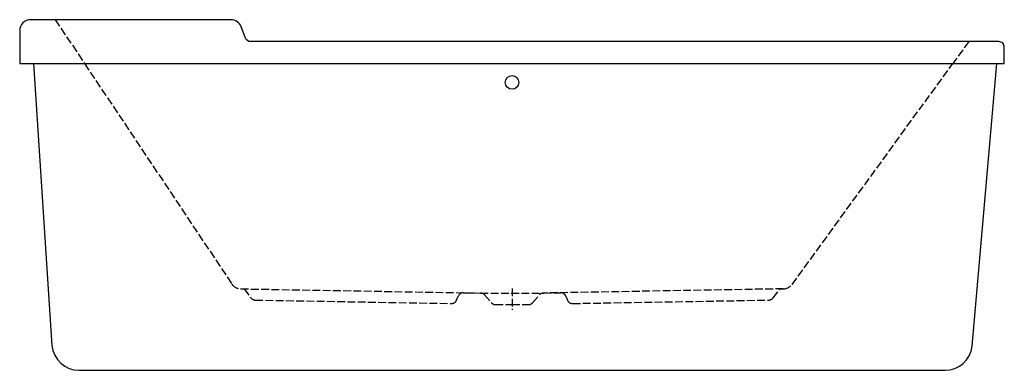
# Model space of a CAD drawing. Units: millimetres. Extents: x -900 to 900, y 0 to 640.
import ezdxf

# ---------------------------------------------------------------- set-up
doc = ezdxf.new("R2010")
doc.units = ezdxf.units.MM
doc.linetypes.add('AM_DIN_F_W050', pattern=[6.25, 4.75, -1.5])

msp = doc.modelspace()

# ---------------------------------------------------------------- linework, layer by layer
at = {"color": 6, "linetype": 'AM_DIN_F_W050', "ltscale": 3}
for p, q in [((-835.2, 640), (-781.7, 560)), ((834.8, 600), (805.6, 560)), ((-781.7, 560), (-512.4, 157.5)), ((512.1, 156.9), (805.6, 560)), ((-496.2, 148.7), (-57.8, 141)), ((-496.2, 148.7), (-490, 148.5)), ((-490, 148.5), (-477.5, 132.1)), ((495.7, 148.7), (57.3, 141)), ((477.1, 132.1), (489.5, 148.5)), ((489.5, 148.5), (496.3, 148.7)), ((-469.7, 128.2), (-111, 121.9)), ((-101.6, 128), (-98.5, 135.4)), ((-89.1, 141.6), (-57.8, 141)), ((-57.8, 141), (57.3, 141)), ((-50.4, 137.5), (-38.2, 123.5)), ((37.8, 123.5), (50, 137.5)), ((57.3, 141), (88.6, 141.6)), ((98, 135.4), (101.1, 128)), ((110.5, 121.9), (469.3, 128.2)), ((-30.7, 120), (-0.2, 120)), ((-0.2, 120), (30.2, 120))]:
    msp.add_line(p, q, dxfattribs=at)
msp.add_line((-875, 560), (886.3, 560))
at = {"color": 4, "linetype": 'AM_DIN_F_W050', "ltscale": 3}
msp.add_line((-0.2, 149.4), (-0.2, 110.2), dxfattribs=at)
msp.add_lwpolyline([(886.3, 560), (899.8, 560), (899.8, 590, 0.414214), (889.8, 600), (-478.3, 600, -0.312633), (-487.7, 606.5), (-495.4, 627, 0.312633), (-514.1, 640), (-880.2, 640, 0.414214), (-900.2, 620), (-900.2, 560), (-875, 560), (-841.3, 45.4, 0.387686), (-791.5, 0), (791.5, 0, 0.380759), (841.2, 44.2)], format="xyb", close=True)
at = {"color": 6}
msp.add_circle((-0.2, 525.6), 12.5, dxfattribs=at)
at = {"color": 6, "linetype": 'AM_DIN_F_W050', "ltscale": 3}
for centre, radius, start, end in [((-495.8, 168.7), 20, 213.7835, 269), ((495.9, 168.7), 20, 271, 323.9356), ((-469.5, 138.2), 10, 217.2398, 269), ((-110.8, 131.9), 10, 269, 337.0857), ((-89.2, 131.6), 10, 89, 157.0857), ((-58, 131), 10, 40.8653, 89), ((57.5, 131), 10, 91, 139.1347), ((88.8, 131.6), 10, 22.9143, 91), ((110.4, 131.9), 10, 202.9143, 271), ((469.1, 138.2), 10, 271, 322.7602), ((-30.7, 130), 10, 220.8653, 270), ((30.2, 130), 10, 270, 319.1347)]:
    msp.add_arc(centre, radius, start, end, dxfattribs=at)

doc.saveas('drawing.dxf')
